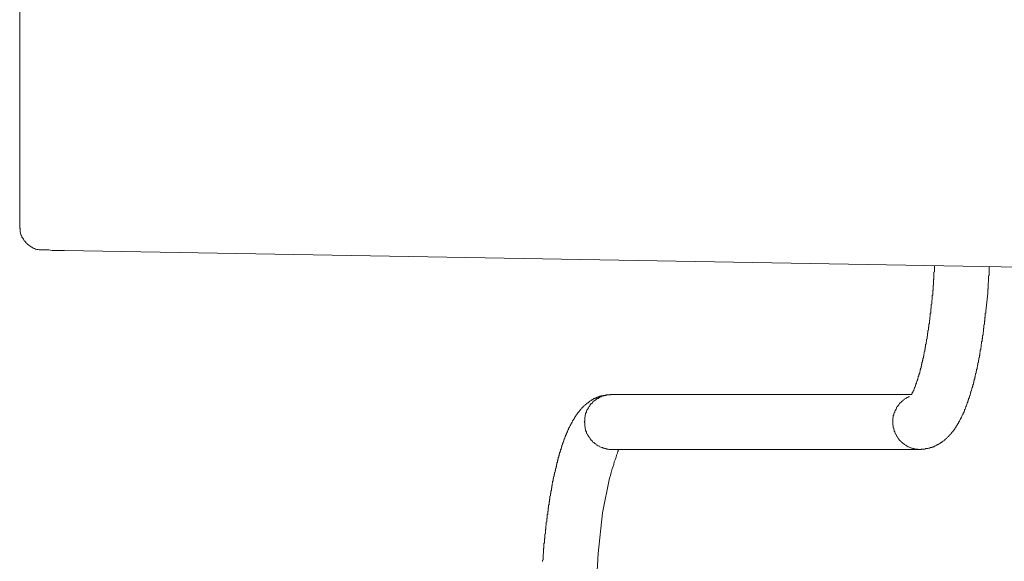
# Model space of a CAD drawing. Units: inches. Extents: x -483 to 1427, y -736 to 180.
# Drawn here: x 693 to 802, y -430 to -370 of the extents above; entities that cross this region are included whole.
import ezdxf

# ---------------------------------------------------------------- set-up
doc = ezdxf.new("R2010")
doc.units = ezdxf.units.IN
doc.header["$MEASUREMENT"] = 0
doc.layers.add('图层 1', color=7, linetype='Continuous')

msp = doc.modelspace()

# ---------------------------------------------------------------- linework, layer by layer
at = {"layer": '图层 1', "color": 7, "lineweight": 9}
for points in [[(692.88, -393.16), (692.88, -330.79)], [(692.88, -393.16), (692.88, -393.26), (692.93, -393.31), (692.93, -393.42), (692.93, -393.53), (692.93, -393.57), (692.93, -393.67), (692.98, -393.78), (692.98, -393.83), (693.02, -393.93), (693.02, -394.03), (693.08, -394.08), (693.13, -394.19), (693.13, -394.25), (693.19, -394.34), (693.23, -394.39), (693.29, -394.49), (693.33, -394.55), (693.38, -394.66), (693.43, -394.71), (693.48, -394.74), (693.54, -394.86), (693.59, -394.91), (693.64, -394.97), (693.69, -395.01), (693.79, -395.06), (693.85, -395.12), (693.9, -395.16), (694, -395.22), (694.05, -395.27), (694.16, -395.33), (694.21, -395.36), (694.31, -395.43), (694.36, -395.47), (694.46, -395.47), (694.51, -395.52), (694.63, -395.58), (694.66, -395.58), (694.78, -395.63), (694.88, -395.63), (694.93, -395.63), (695.02, -395.68), (695.13, -395.68), (695.18, -395.68), (695.29, -395.68), (695.39, -395.68)], [(695.43, -395.68), (695.39, -395.68)], [(695.59, -395.68), (695.43, -395.68)], [(695.8, -395.68), (695.59, -395.68)], [(696.1, -395.68), (695.8, -395.68)], [(696.46, -395.73), (696.1, -395.68)], [(696.93, -395.73), (696.46, -395.73)], [(697.39, -395.73), (696.93, -395.73)], [(697.85, -395.73), (697.39, -395.73)], [(822.95, -397.94), (697.85, -395.73)], [(794.32, -397.47), (794.32, -397.42)], [(794.32, -398.09), (794.26, -398.14)], [(794.26, -398.14), (794.26, -398.2)], [(794.26, -398.2), (794.26, -398.25)], [(794.26, -398.25), (794.26, -398.3)], [(794.26, -398.3), (794.26, -398.35)], [(794.26, -398.35), (794.26, -398.4)], [(794.26, -398.4), (794.26, -398.45)], [(794.26, -398.45), (794.26, -398.5)], [(794.26, -398.5), (794.26, -398.55)], [(794.32, -397.52), (794.32, -397.47)], [(794.32, -397.57), (794.32, -397.52)], [(794.32, -397.64), (794.32, -397.57)], [(794.32, -397.64), (794.32, -397.68)], [(794.32, -397.68), (794.32, -397.73)], [(794.32, -397.73), (794.32, -397.78)], [(794.32, -397.78), (794.32, -397.83)], [(794.32, -397.83), (794.32, -397.89)], [(794.32, -397.89), (794.32, -397.94)], [(794.32, -397.94), (794.32, -397.99)], [(794.32, -397.99), (794.32, -398.04)], [(794.32, -398.04), (794.32, -398.09)], [(800.32, -398.55), (800.37, -398.5)], [(800.37, -397.57), (800.42, -397.52)], [(800.37, -397.64), (800.37, -397.57)], [(800.37, -397.68), (800.37, -397.64)], [(800.37, -397.73), (800.37, -397.68)], [(800.37, -397.78), (800.37, -397.73)], [(800.37, -397.83), (800.37, -397.78)], [(800.37, -397.89), (800.37, -397.83)], [(800.37, -397.94), (800.37, -397.89)], [(800.37, -397.99), (800.37, -397.94)], [(800.37, -398.04), (800.37, -397.99)], [(800.37, -398.09), (800.37, -398.04)], [(800.37, -398.14), (800.37, -398.09)], [(800.37, -398.25), (800.37, -398.14)], [(800.37, -398.3), (800.37, -398.25)], [(800.37, -398.35), (800.37, -398.3)], [(800.37, -398.4), (800.37, -398.35)], [(800.37, -398.45), (800.37, -398.4)], [(800.37, -398.5), (800.37, -398.45)], [(794.22, -399.59), (794.17, -399.59)], [(794.17, -399.59), (794.17, -399.64)], [(794.26, -398.92), (794.22, -398.97)], [(794.22, -398.97), (794.22, -399.01)], [(794.22, -399.01), (794.22, -399.07)], [(794.22, -399.07), (794.22, -399.11)], [(794.22, -399.11), (794.22, -399.17)], [(794.22, -399.17), (794.22, -399.22)], [(794.22, -399.22), (794.22, -399.27)], [(794.22, -399.27), (794.22, -399.32)], [(794.22, -399.32), (794.22, -399.38)], [(794.22, -399.38), (794.22, -399.42)], [(794.22, -399.42), (794.22, -399.48)], [(794.22, -399.48), (794.22, -399.53)], [(794.22, -399.53), (794.22, -399.59)], [(794.26, -398.55), (794.26, -398.6)], [(794.26, -398.6), (794.26, -398.66)], [(794.26, -398.66), (794.26, -398.7)], [(794.26, -398.7), (794.26, -398.76)], [(794.26, -398.76), (794.26, -398.81)], [(794.26, -398.81), (794.26, -398.86)], [(794.26, -398.86), (794.26, -398.92)], [(800.27, -399.32), (800.32, -399.27)], [(800.27, -399.38), (800.27, -399.32)], [(800.27, -399.42), (800.27, -399.38)], [(800.27, -399.48), (800.27, -399.42)], [(800.27, -399.53), (800.27, -399.48)], [(800.27, -399.59), (800.27, -399.53)], [(800.27, -399.64), (800.27, -399.59)], [(800.32, -398.6), (800.32, -398.55)], [(800.32, -398.66), (800.32, -398.6)], [(800.32, -398.7), (800.32, -398.66)], [(800.32, -398.76), (800.32, -398.7)], [(800.32, -398.81), (800.32, -398.76)], [(800.32, -398.86), (800.32, -398.81)], [(800.32, -398.92), (800.32, -398.86)], [(800.32, -398.97), (800.32, -398.92)], [(800.32, -399.01), (800.32, -398.97)], [(800.32, -399.07), (800.32, -399.01)], [(800.32, -399.11), (800.32, -399.07)], [(800.32, -399.17), (800.32, -399.11)], [(800.32, -399.22), (800.32, -399.17)], [(800.32, -399.27), (800.32, -399.22)], [(794.12, -400.71), (794.07, -400.71)], [(794.07, -400.71), (794.07, -400.75)], [(794.17, -400.14), (794.12, -400.19)], [(794.12, -400.19), (794.12, -400.25)], [(794.12, -400.25), (794.12, -400.3)], [(794.12, -400.3), (794.12, -400.34)], [(794.12, -400.34), (794.12, -400.4)], [(794.12, -400.4), (794.12, -400.46)], [(794.12, -400.46), (794.12, -400.51)], [(794.12, -400.51), (794.12, -400.56)], [(794.12, -400.56), (794.12, -400.6)], [(794.12, -400.6), (794.12, -400.66)], [(794.12, -400.66), (794.12, -400.71)], [(794.17, -399.64), (794.17, -399.67)], [(794.17, -399.67), (794.17, -399.73)], [(794.17, -399.73), (794.17, -399.78)], [(794.17, -399.78), (794.17, -399.84)], [(794.17, -399.84), (794.17, -399.89)], [(794.17, -399.89), (794.17, -399.94)], [(794.17, -399.94), (794.17, -399.99)], [(794.17, -399.99), (794.17, -400.04)], [(794.17, -400.04), (794.17, -400.09)], [(794.17, -400.09), (794.17, -400.14)], [(800.23, -400.46), (800.02, -402.46)], [(800.23, -400.04), (800.27, -399.99)], [(800.23, -400.09), (800.23, -400.04)], [(800.23, -400.14), (800.23, -400.09)], [(800.23, -400.19), (800.23, -400.14)], [(800.23, -400.25), (800.23, -400.19)], [(800.23, -400.3), (800.23, -400.25)], [(800.23, -400.34), (800.23, -400.3)], [(800.23, -400.4), (800.23, -400.34)], [(800.23, -400.46), (800.23, -400.4)], [(800.27, -399.67), (800.27, -399.64)], [(800.27, -399.73), (800.27, -399.67)], [(800.27, -399.78), (800.27, -399.73)], [(800.27, -399.84), (800.27, -399.78)], [(800.27, -399.89), (800.27, -399.84)], [(800.27, -399.94), (800.27, -399.89)], [(800.27, -399.99), (800.27, -399.94)], [(794.01, -401.68), (793.95, -401.73)], [(793.95, -401.73), (793.95, -401.78)], [(793.95, -401.78), (793.95, -401.84)], [(794.07, -401.23), (794.01, -401.28)], [(794.01, -401.28), (794.01, -401.33)], [(794.01, -401.33), (794.01, -401.38)], [(794.01, -401.38), (794.01, -401.43)], [(794.01, -401.43), (794.01, -401.48)], [(794.01, -401.48), (794.01, -401.53)], [(794.01, -401.53), (794.01, -401.59)], [(794.01, -401.59), (794.01, -401.63)], [(794.01, -401.63), (794.01, -401.68)], [(794.07, -400.75), (794.07, -400.81)], [(794.07, -400.81), (794.07, -400.86)], [(794.07, -400.86), (794.07, -400.92)], [(794.07, -400.92), (794.07, -400.97)], [(794.07, -400.97), (794.07, -401.01)], [(794.07, -401.01), (794.07, -401.07)], [(794.07, -401.07), (794.07, -401.11)], [(794.07, -401.11), (794.07, -401.17)], [(794.07, -401.17), (794.07, -401.23)], [(793.91, -402.67), (793.85, -402.71)], [(793.85, -402.71), (793.85, -402.77)], [(793.85, -402.77), (793.85, -402.81)], [(793.85, -402.81), (793.85, -402.86)], [(793.85, -402.86), (793.85, -402.92)], [(793.95, -402.19), (793.91, -402.19)], [(793.91, -402.19), (793.91, -402.25)], [(793.91, -402.25), (793.91, -402.3)], [(793.91, -402.3), (793.91, -402.35)], [(793.91, -402.35), (793.91, -402.4)], [(793.91, -402.4), (793.91, -402.46)], [(793.91, -402.46), (793.91, -402.5)], [(793.91, -402.5), (793.91, -402.56)], [(793.91, -402.56), (793.91, -402.61)], [(793.91, -402.61), (793.91, -402.67)], [(793.95, -401.84), (793.95, -401.9)], [(793.95, -401.9), (793.95, -401.94)], [(793.95, -401.94), (793.95, -402)], [(793.95, -402), (793.95, -402.04)], [(793.95, -402.04), (793.95, -402.1)], [(793.95, -402.1), (793.95, -402.15)], [(793.95, -402.15), (793.95, -402.19)], [(799.96, -402.71), (800.02, -402.67)], [(799.96, -402.77), (799.96, -402.71)], [(799.96, -402.81), (799.96, -402.77)], [(799.96, -402.86), (799.96, -402.81)], [(799.96, -402.92), (799.96, -402.86)], [(800.02, -402.5), (800.02, -402.46)], [(800.02, -402.56), (800.02, -402.5)], [(800.02, -402.61), (800.02, -402.56)], [(800.02, -402.67), (800.02, -402.61)], [(793.76, -403.83), (793.7, -403.9)], [(793.7, -403.9), (793.7, -403.94)], [(793.7, -403.94), (793.7, -404)], [(793.8, -403.48), (793.76, -403.48)], [(793.76, -403.48), (793.76, -403.53)], [(793.76, -403.53), (793.76, -403.58)], [(793.76, -403.58), (793.76, -403.65)], [(793.76, -403.65), (793.76, -403.68)], [(793.76, -403.68), (793.76, -403.73)], [(793.76, -403.73), (793.76, -403.78)], [(793.76, -403.78), (793.76, -403.83)], [(793.85, -403.07), (793.8, -403.13)], [(793.8, -403.13), (793.8, -403.17)], [(793.8, -403.17), (793.8, -403.23)], [(793.8, -403.23), (793.8, -403.28)], [(793.8, -403.28), (793.8, -403.33)], [(793.8, -403.33), (793.8, -403.37)], [(793.8, -403.37), (793.8, -403.43)], [(793.8, -403.43), (793.8, -403.48)], [(793.85, -402.92), (793.85, -402.97)], [(793.85, -402.97), (793.85, -403.02)], [(793.85, -403.02), (793.85, -403.07)], [(799.81, -404), (799.86, -403.94)], [(799.86, -403.58), (799.91, -403.53)], [(799.86, -403.65), (799.86, -403.58)], [(799.86, -403.68), (799.86, -403.65)], [(799.86, -403.73), (799.86, -403.68)], [(799.86, -403.78), (799.86, -403.73)], [(799.86, -403.83), (799.86, -403.78)], [(799.86, -403.9), (799.86, -403.83)], [(799.86, -403.94), (799.86, -403.9)], [(799.91, -403.17), (799.96, -403.13)], [(799.91, -403.23), (799.91, -403.17)], [(799.91, -403.28), (799.91, -403.23)], [(799.91, -403.33), (799.91, -403.28)], [(799.91, -403.37), (799.91, -403.33)], [(799.91, -403.43), (799.91, -403.37)], [(799.91, -403.48), (799.91, -403.43)], [(799.91, -403.53), (799.91, -403.48)], [(799.96, -402.97), (799.96, -402.92)], [(799.96, -403.02), (799.96, -402.97)], [(799.96, -403.07), (799.96, -403.02)], [(799.96, -403.13), (799.96, -403.07)], [(793.6, -404.92), (793.55, -404.92)], [(793.55, -404.92), (793.55, -404.97)], [(793.55, -404.97), (793.55, -405.02)], [(793.55, -405.02), (793.55, -405.07)], [(793.55, -405.07), (793.55, -405.12)], [(793.65, -404.56), (793.6, -404.62)], [(793.6, -404.62), (793.6, -404.66)], [(793.6, -404.66), (793.6, -404.7)], [(793.6, -404.7), (793.6, -404.77)], [(793.6, -404.77), (793.6, -404.82)], [(793.6, -404.82), (793.6, -404.86)], [(793.6, -404.86), (793.6, -404.92)], [(793.7, -404.2), (793.65, -404.25)], [(793.65, -404.25), (793.65, -404.3)], [(793.65, -404.3), (793.65, -404.35)], [(793.65, -404.35), (793.65, -404.4)], [(793.65, -404.4), (793.65, -404.45)], [(793.65, -404.45), (793.65, -404.51)], [(793.65, -404.51), (793.65, -404.56)], [(793.7, -404), (793.7, -404.04)], [(793.7, -404.04), (793.7, -404.1)], [(793.7, -404.1), (793.7, -404.15)], [(793.7, -404.15), (793.7, -404.2)], [(799.71, -404.82), (799.77, -404.77)], [(799.71, -404.86), (799.71, -404.82)], [(799.71, -404.92), (799.71, -404.86)], [(799.71, -404.97), (799.71, -404.92)], [(799.71, -405.02), (799.71, -404.97)], [(799.71, -405.07), (799.71, -405.02)], [(799.71, -405.12), (799.71, -405.07)], [(799.77, -404.4), (799.81, -404.35)], [(799.77, -404.45), (799.77, -404.4)], [(799.77, -404.51), (799.77, -404.45)], [(799.77, -404.56), (799.77, -404.51)], [(799.77, -404.62), (799.77, -404.56)], [(799.77, -404.66), (799.77, -404.62)], [(799.77, -404.7), (799.77, -404.66)], [(799.77, -404.77), (799.77, -404.7)], [(799.81, -404.04), (799.81, -404)], [(799.81, -404.1), (799.81, -404.04)], [(799.81, -404.15), (799.81, -404.1)], [(799.81, -404.2), (799.81, -404.15)], [(799.81, -404.25), (799.81, -404.2)], [(799.81, -404.3), (799.81, -404.25)], [(799.81, -404.35), (799.81, -404.3)], [(793.39, -406.1), (793.34, -406.15)], [(793.34, -406.15), (793.34, -406.2)], [(793.45, -405.84), (793.39, -405.89)], [(793.39, -405.89), (793.39, -405.95)], [(793.39, -405.95), (793.39, -405.99)], [(793.39, -405.99), (793.39, -406.05)], [(793.39, -406.05), (793.39, -406.1)], [(793.5, -405.54), (793.45, -405.59)], [(793.45, -405.59), (793.45, -405.63)], [(793.45, -405.63), (793.45, -405.69)], [(793.45, -405.69), (793.45, -405.74)], [(793.45, -405.74), (793.45, -405.79)], [(793.45, -405.79), (793.45, -405.84)], [(793.55, -405.23), (793.5, -405.23)], [(793.5, -405.23), (793.5, -405.27)], [(793.5, -405.27), (793.5, -405.32)], [(793.5, -405.32), (793.5, -405.37)], [(793.5, -405.37), (793.5, -405.43)], [(793.5, -405.43), (793.5, -405.49)], [(793.5, -405.49), (793.5, -405.54)], [(793.55, -405.12), (793.55, -405.17)], [(793.55, -405.17), (793.55, -405.23)], [(799.5, -406.15), (799.55, -406.1)], [(799.5, -406.2), (799.5, -406.15)], [(799.55, -405.89), (799.55, -405.84)], [(799.55, -405.84), (799.61, -405.84)], [(799.55, -405.95), (799.55, -405.89)], [(799.55, -405.99), (799.55, -405.95)], [(799.55, -406.05), (799.55, -405.99)], [(799.55, -406.1), (799.55, -406.05)], [(799.61, -405.54), (799.65, -405.49)], [(799.61, -405.59), (799.61, -405.54)], [(799.61, -405.63), (799.61, -405.59)], [(799.61, -405.69), (799.61, -405.63)], [(799.61, -405.74), (799.61, -405.69)], [(799.61, -405.79), (799.61, -405.74)], [(799.61, -405.84), (799.61, -405.79)], [(799.65, -405.17), (799.71, -405.12)], [(799.65, -405.23), (799.65, -405.17)], [(799.65, -405.27), (799.65, -405.23)], [(799.65, -405.32), (799.65, -405.27)], [(799.65, -405.37), (799.65, -405.32)], [(799.65, -405.43), (799.65, -405.37)], [(799.65, -405.49), (799.65, -405.43)], [(793.19, -407.18), (793.14, -407.23)], [(793.14, -407.23), (793.14, -407.27)], [(793.24, -406.93), (793.19, -406.97)], [(793.19, -406.97), (793.19, -407.02)], [(793.19, -407.02), (793.19, -407.07)], [(793.19, -407.07), (793.19, -407.12)], [(793.19, -407.12), (793.19, -407.18)], [(793.29, -406.67), (793.24, -406.71)], [(793.24, -406.71), (793.24, -406.77)], [(793.24, -406.77), (793.24, -406.82)], [(793.24, -406.82), (793.24, -406.87)], [(793.24, -406.87), (793.24, -406.93)], [(793.34, -406.41), (793.29, -406.45)], [(793.29, -406.45), (793.29, -406.52)], [(793.29, -406.52), (793.29, -406.57)], [(793.29, -406.57), (793.29, -406.61)], [(793.29, -406.61), (793.29, -406.67)], [(793.34, -406.2), (793.34, -406.26)], [(793.34, -406.26), (793.34, -406.31)], [(793.34, -406.31), (793.34, -406.35)], [(793.34, -406.35), (793.34, -406.41)], [(799.35, -407.07), (799.4, -407.02)], [(799.35, -407.12), (799.35, -407.07)], [(799.35, -407.18), (799.35, -407.12)], [(799.35, -407.23), (799.35, -407.18)], [(799.35, -407.27), (799.35, -407.23)], [(799.4, -406.82), (799.4, -406.77)], [(799.4, -406.77), (799.45, -406.77)], [(799.4, -406.87), (799.4, -406.82)], [(799.4, -406.93), (799.4, -406.87)], [(799.4, -406.97), (799.4, -406.93)], [(799.4, -407.02), (799.4, -406.97)], [(799.45, -406.52), (799.5, -406.45)], [(799.45, -406.57), (799.45, -406.52)], [(799.45, -406.61), (799.45, -406.57)], [(799.45, -406.67), (799.45, -406.61)], [(799.45, -406.71), (799.45, -406.67)], [(799.45, -406.77), (799.45, -406.71)], [(799.5, -406.26), (799.5, -406.2)], [(799.5, -406.31), (799.5, -406.26)], [(799.5, -406.35), (799.5, -406.31)], [(799.5, -406.41), (799.5, -406.35)], [(799.5, -406.45), (799.5, -406.41)], [(792.93, -408.34), (792.88, -408.34)], [(792.88, -408.34), (792.88, -408.41)], [(792.99, -408.09), (792.93, -408.16)], [(792.93, -408.16), (792.93, -408.2)], [(792.93, -408.2), (792.93, -408.26)], [(792.93, -408.26), (792.93, -408.31)], [(792.93, -408.31), (792.93, -408.34)], [(793.04, -407.9), (792.99, -407.95)], [(792.99, -407.95), (792.99, -408.01)], [(792.99, -408.01), (792.99, -408.04)], [(792.99, -408.04), (792.99, -408.09)], [(793.09, -407.69), (793.04, -407.69)], [(793.04, -407.69), (793.04, -407.74)], [(793.04, -407.74), (793.04, -407.79)], [(793.04, -407.79), (793.04, -407.85)], [(793.04, -407.85), (793.04, -407.9)], [(793.14, -407.44), (793.09, -407.44)], [(793.09, -407.44), (793.09, -407.48)], [(793.09, -407.48), (793.09, -407.54)], [(793.09, -407.54), (793.09, -407.6)], [(793.09, -407.6), (793.09, -407.64)], [(793.09, -407.64), (793.09, -407.69)], [(793.14, -407.27), (793.14, -407.33)], [(793.14, -407.33), (793.14, -407.39)], [(793.14, -407.39), (793.14, -407.44)], [(799.14, -408.2), (799.2, -408.16)], [(799.14, -408.26), (799.14, -408.2)], [(799.14, -408.31), (799.14, -408.26)], [(799.14, -408.34), (799.14, -408.31)], [(799.14, -408.41), (799.14, -408.34)], [(799.2, -407.95), (799.2, -407.9)], [(799.2, -407.9), (799.24, -407.9)], [(799.2, -408.01), (799.2, -407.95)], [(799.2, -408.04), (799.2, -408.01)], [(799.2, -408.09), (799.2, -408.04)], [(799.2, -408.16), (799.2, -408.09)], [(799.24, -407.64), (799.3, -407.6)], [(799.24, -407.69), (799.24, -407.64)], [(799.24, -407.74), (799.24, -407.69)], [(799.24, -407.79), (799.24, -407.74)], [(799.24, -407.85), (799.24, -407.79)], [(799.24, -407.9), (799.24, -407.85)], [(799.3, -407.39), (799.35, -407.33)], [(799.3, -407.44), (799.3, -407.39)], [(799.3, -407.48), (799.3, -407.44)], [(799.3, -407.54), (799.3, -407.48)], [(799.3, -407.6), (799.3, -407.54)], [(799.35, -407.33), (799.35, -407.27)], [(792.68, -409.33), (792.63, -409.33)], [(792.63, -409.33), (792.63, -409.38)], [(792.63, -409.38), (792.63, -409.43)], [(792.63, -409.43), (792.63, -409.49)], [(792.73, -409.13), (792.68, -409.18)], [(792.68, -409.18), (792.68, -409.23)], [(792.68, -409.23), (792.68, -409.28)], [(792.68, -409.28), (792.68, -409.33)], [(792.77, -408.93), (792.73, -408.97)], [(792.73, -408.97), (792.73, -409.02)], [(792.73, -409.02), (792.73, -409.07)], [(792.73, -409.07), (792.73, -409.13)], [(792.83, -408.77), (792.77, -408.77)], [(792.77, -408.77), (792.77, -408.81)], [(792.77, -408.81), (792.77, -408.87)], [(792.77, -408.87), (792.77, -408.93)], [(792.88, -408.56), (792.83, -408.56)], [(792.83, -408.56), (792.83, -408.62)], [(792.83, -408.62), (792.83, -408.66)], [(792.83, -408.66), (792.83, -408.72)], [(792.83, -408.72), (792.83, -408.77)], [(792.88, -408.41), (792.88, -408.46)], [(792.88, -408.46), (792.88, -408.51)], [(792.88, -408.51), (792.88, -408.56)], [(798.88, -409.38), (798.93, -409.33)], [(798.88, -409.43), (798.88, -409.38)], [(798.88, -409.49), (798.88, -409.43)], [(798.93, -409.18), (798.93, -409.13)], [(798.93, -409.13), (798.98, -409.13)], [(798.93, -409.23), (798.93, -409.18)], [(798.93, -409.28), (798.93, -409.23)], [(798.93, -409.33), (798.93, -409.28)], [(798.98, -408.93), (799.04, -408.87)], [(798.98, -408.97), (798.98, -408.93)], [(798.98, -409.02), (798.98, -408.97)], [(798.98, -409.07), (798.98, -409.02)], [(798.98, -409.13), (798.98, -409.07)], [(799.04, -408.66), (799.09, -408.62)], [(799.04, -408.72), (799.04, -408.66)], [(799.04, -408.77), (799.04, -408.72)], [(799.04, -408.81), (799.04, -408.77)], [(799.04, -408.87), (799.04, -408.81)], [(799.09, -408.46), (799.09, -408.41)], [(799.09, -408.41), (799.14, -408.41)], [(799.09, -408.51), (799.09, -408.46)], [(799.09, -408.56), (799.09, -408.51)], [(799.09, -408.62), (799.09, -408.56)], [(792.32, -410.46), (792.26, -410.51)], [(792.26, -410.51), (792.26, -410.57)], [(792.37, -410.31), (792.32, -410.36)], [(792.32, -410.36), (792.32, -410.41)], [(792.32, -410.41), (792.32, -410.46)], [(792.43, -410.16), (792.37, -410.21)], [(792.37, -410.21), (792.37, -410.26)], [(792.37, -410.26), (792.37, -410.31)], [(792.47, -410), (792.43, -410.05)], [(792.43, -410.05), (792.43, -410.11)], [(792.43, -410.11), (792.43, -410.16)], [(792.52, -409.84), (792.47, -409.89)], [(792.47, -409.89), (792.47, -409.95)], [(792.47, -409.95), (792.47, -410)], [(792.58, -409.69), (792.52, -409.69)], [(792.52, -409.69), (792.52, -409.75)], [(792.52, -409.75), (792.52, -409.8)], [(792.52, -409.8), (792.52, -409.84)], [(792.63, -409.49), (792.58, -409.54)], [(792.58, -409.54), (792.58, -409.6)], [(792.58, -409.6), (792.58, -409.64)], [(792.58, -409.64), (792.58, -409.69)], [(798.63, -410.46), (798.63, -410.41)], [(798.63, -410.41), (798.68, -410.41)], [(798.63, -410.51), (798.63, -410.46)], [(798.63, -410.57), (798.63, -410.51)], [(798.68, -410.26), (798.68, -410.21)], [(798.68, -410.21), (798.73, -410.21)], [(798.68, -410.31), (798.68, -410.26)], [(798.68, -410.36), (798.68, -410.31)], [(798.68, -410.41), (798.68, -410.36)], [(798.73, -410.05), (798.73, -410)], [(798.73, -410), (798.78, -410)], [(798.73, -410.11), (798.73, -410.05)], [(798.73, -410.16), (798.73, -410.11)], [(798.73, -410.21), (798.73, -410.16)], [(798.78, -409.8), (798.84, -409.75)], [(798.78, -409.84), (798.78, -409.8)], [(798.78, -409.89), (798.78, -409.84)], [(798.78, -409.95), (798.78, -409.89)], [(798.78, -410), (798.78, -409.95)], [(798.84, -409.6), (798.88, -409.54)], [(798.84, -409.64), (798.84, -409.6)], [(798.84, -409.69), (798.84, -409.64)], [(798.84, -409.75), (798.84, -409.69)], [(798.88, -409.54), (798.88, -409.49)], [(791.85, -411.6), (791.8, -411.6)], [(791.8, -411.6), (791.8, -411.64)], [(791.91, -411.5), (791.85, -411.5)], [(791.85, -411.5), (791.85, -411.53)], [(791.85, -411.53), (791.85, -411.6)], [(791.96, -411.38), (791.91, -411.38)], [(791.91, -411.38), (791.91, -411.44)], [(791.91, -411.44), (791.91, -411.5)], [(792.02, -411.29), (791.96, -411.29)], [(791.96, -411.29), (791.96, -411.33)], [(791.96, -411.33), (791.96, -411.38)], [(792.06, -411.13), (792.02, -411.18)], [(792.02, -411.18), (792.02, -411.24)], [(792.02, -411.24), (792.02, -411.29)], [(792.12, -411.03), (792.06, -411.03)], [(792.06, -411.03), (792.06, -411.09)], [(792.06, -411.09), (792.06, -411.13)], [(792.17, -410.88), (792.12, -410.93)], [(792.12, -410.93), (792.12, -410.98)], [(792.12, -410.98), (792.12, -411.03)], [(792.22, -410.77), (792.17, -410.77)], [(792.17, -410.77), (792.17, -410.83)], [(792.17, -410.83), (792.17, -410.88)], [(792.26, -410.62), (792.22, -410.62)], [(792.22, -410.62), (792.22, -410.67)], [(792.22, -410.67), (792.22, -410.71)], [(792.22, -410.71), (792.22, -410.77)], [(792.26, -410.57), (792.26, -410.62)], [(798.31, -411.53), (798.31, -411.5)], [(798.31, -411.5), (798.36, -411.5)], [(798.31, -411.6), (798.31, -411.53)], [(798.31, -411.64), (798.31, -411.6)], [(798.36, -411.33), (798.43, -411.29)], [(798.36, -411.38), (798.36, -411.33)], [(798.36, -411.44), (798.36, -411.38)], [(798.36, -411.5), (798.36, -411.44)], [(798.43, -411.18), (798.47, -411.13)], [(798.43, -411.24), (798.43, -411.18)], [(798.43, -411.29), (798.43, -411.24)], [(798.47, -410.98), (798.53, -410.93)], [(798.47, -411.03), (798.47, -410.98)], [(798.47, -411.09), (798.47, -411.03)], [(798.47, -411.13), (798.47, -411.09)], [(798.53, -410.83), (798.58, -410.77)], [(798.53, -410.88), (798.53, -410.83)], [(798.53, -410.93), (798.53, -410.88)], [(798.58, -410.62), (798.63, -410.57)], [(798.58, -410.67), (798.58, -410.62)], [(798.58, -410.71), (798.58, -410.67)], [(798.58, -410.77), (798.58, -410.71)], [(758.55, -411.7), (758.46, -411.7), (758.35, -411.7), (758.25, -411.75), (758.15, -411.75), (758.04, -411.75), (757.99, -411.75), (757.89, -411.8), (757.78, -411.8), (757.68, -411.85), (757.58, -411.85), (757.52, -411.9), (757.43, -411.9), (757.32, -411.96), (757.26, -412), (757.17, -412.05), (757.06, -412.11), (757.02, -412.15), (756.91, -412.15), (756.81, -412.26), (756.75, -412.3), (756.64, -412.36), (756.6, -412.42), (756.55, -412.46), (756.44, -412.51), (756.4, -412.62), (756.35, -412.67), (756.24, -412.72), (756.19, -412.82), (756.15, -412.87), (756.09, -412.97), (756.03, -413.03), (755.98, -413.13), (755.94, -413.19), (755.88, -413.29), (755.84, -413.38), (755.78, -413.44), (755.73, -413.54), (755.73, -413.65), (755.69, -413.69), (755.62, -413.8), (755.62, -413.9), (755.57, -414), (755.57, -414.11), (755.57, -414.15), (755.53, -414.27), (755.53, -414.36), (755.53, -414.47), (755.53, -414.57), (755.53, -414.67), (755.48, -414.78), (755.53, -414.82), (755.53, -414.93), (755.53, -415.03), (755.53, -415.14), (755.53, -415.23), (755.57, -415.34), (755.57, -415.39), (755.57, -415.49), (755.62, -415.61), (755.62, -415.7), (755.69, -415.8), (755.73, -415.85), (755.73, -415.96), (755.78, -416.06), (755.84, -416.11), (755.88, -416.21), (755.94, -416.31), (755.98, -416.36), (756.03, -416.47), (756.09, -416.52), (756.15, -416.63), (756.19, -416.67), (756.24, -416.77), (756.35, -416.83), (756.4, -416.88), (756.44, -416.98), (756.55, -417.03), (756.6, -417.08), (756.64, -417.13), (756.75, -417.18), (756.81, -417.29), (756.91, -417.34), (757.02, -417.39), (757.06, -417.39), (757.17, -417.45), (757.22, -417.5), (757.32, -417.55), (757.43, -417.6), (757.52, -417.6), (757.58, -417.65), (757.68, -417.65), (757.78, -417.7), (757.89, -417.7), (757.99, -417.75), (758.04, -417.75), (758.15, -417.75), (758.25, -417.81), (758.35, -417.81), (758.46, -417.81), (758.55, -417.81)], [(755.78, -412.72), (755.73, -412.72)], [(755.73, -412.72), (755.73, -412.77)], [(755.84, -412.67), (755.78, -412.67)], [(755.78, -412.67), (755.78, -412.72)], [(755.88, -412.62), (755.84, -412.67)], [(755.94, -412.62), (755.88, -412.62)], [(755.98, -412.57), (755.94, -412.57)], [(755.94, -412.57), (755.94, -412.62)], [(756.03, -412.51), (755.98, -412.57)], [(756.09, -412.46), (756.03, -412.51)], [(756.15, -412.46), (756.09, -412.46)], [(756.19, -412.42), (756.15, -412.42)], [(756.15, -412.42), (756.15, -412.46)], [(756.24, -412.36), (756.19, -412.42)], [(756.29, -412.36), (756.24, -412.36)], [(756.35, -412.3), (756.29, -412.3)], [(756.29, -412.3), (756.29, -412.36)], [(756.4, -412.3), (756.35, -412.3)], [(756.44, -412.26), (756.4, -412.26)], [(756.4, -412.26), (756.4, -412.3)], [(756.51, -412.2), (756.44, -412.26)], [(756.55, -412.2), (756.51, -412.2)], [(756.6, -412.15), (756.55, -412.2)], [(756.64, -412.15), (756.6, -412.15)], [(756.71, -412.11), (756.64, -412.15)], [(756.75, -412.11), (756.71, -412.11)], [(756.81, -412.05), (756.75, -412.11)], [(756.86, -412.05), (756.81, -412.05)], [(756.91, -412), (756.86, -412.05)], [(756.96, -412), (756.91, -412)], [(757.02, -412), (756.96, -412)], [(757.06, -411.96), (757.02, -412)], [(757.12, -411.96), (757.06, -411.96)], [(757.17, -411.96), (757.12, -411.96)], [(757.22, -411.9), (757.17, -411.9)], [(757.17, -411.9), (757.17, -411.96)], [(757.26, -411.9), (757.22, -411.9)], [(757.32, -411.9), (757.26, -411.9)], [(757.37, -411.85), (757.32, -411.9)], [(757.43, -411.85), (757.37, -411.85)], [(757.48, -411.85), (757.43, -411.85)], [(757.52, -411.85), (757.48, -411.85)], [(757.58, -411.8), (757.52, -411.85)], [(757.62, -411.8), (757.58, -411.8)], [(757.68, -411.8), (757.62, -411.8)], [(757.73, -411.8), (757.68, -411.8)], [(757.78, -411.8), (757.73, -411.8)], [(757.83, -411.8), (757.78, -411.8)], [(757.89, -411.8), (757.83, -411.8)], [(757.94, -411.75), (757.89, -411.75)], [(757.89, -411.75), (757.89, -411.8)], [(757.99, -411.75), (757.94, -411.75)], [(758.04, -411.75), (757.99, -411.75)], [(758.09, -411.75), (758.04, -411.75)], [(758.15, -411.75), (758.09, -411.75)], [(758.2, -411.75), (758.15, -411.75)], [(758.25, -411.75), (758.2, -411.75)], [(758.29, -411.75), (758.25, -411.75)], [(758.35, -411.75), (758.29, -411.75)], [(758.4, -411.7), (758.35, -411.75)], [(758.46, -411.7), (758.4, -411.7)], [(758.5, -411.7), (758.46, -411.7)], [(791.76, -411.7), (758.5, -411.7)], [(791.55, -411.96), (791.45, -411.96), (791.39, -412), (791.29, -412.05), (791.18, -412.11), (791.15, -412.15), (791.03, -412.2), (790.98, -412.26), (790.88, -412.3), (790.83, -412.36), (790.72, -412.46), (790.67, -412.51), (790.62, -412.57), (790.51, -412.62), (790.46, -412.72), (790.42, -412.77), (790.37, -412.87), (790.31, -412.93), (790.21, -413.03), (790.16, -413.07), (790.12, -413.19), (790.12, -413.24), (790.06, -413.33), (790.01, -413.44), (789.96, -413.48), (789.91, -413.6), (789.91, -413.69), (789.86, -413.75), (789.81, -413.86), (789.81, -413.95), (789.75, -414.05), (789.75, -414.15), (789.75, -414.21), (789.7, -414.32), (789.7, -414.42), (789.7, -414.52), (789.7, -414.63), (789.7, -414.73), (789.7, -414.82), (789.7, -414.88), (789.7, -414.99), (789.7, -415.08), (789.75, -415.19), (789.75, -415.29), (789.75, -415.39), (789.81, -415.44), (789.81, -415.54), (789.86, -415.65), (789.86, -415.76), (789.91, -415.85), (789.91, -415.9), (789.96, -416.01), (790.01, -416.11), (790.06, -416.16), (790.12, -416.27), (790.16, -416.36), (790.21, -416.41), (790.27, -416.52), (790.31, -416.57), (790.37, -416.67), (790.42, -416.72), (790.46, -416.77), (790.57, -416.88), (790.62, -416.93), (790.67, -416.98), (790.78, -417.08), (790.83, -417.13), (790.93, -417.18), (790.98, -417.24), (791.08, -417.29), (791.15, -417.34), (791.23, -417.39), (791.29, -417.45), (791.39, -417.5), (791.5, -417.55), (791.55, -417.55), (791.64, -417.6), (791.76, -417.65), (791.85, -417.65), (791.91, -417.7), (792.02, -417.7), (792.12, -417.75), (792.22, -417.75), (792.32, -417.75), (792.43, -417.75), (792.47, -417.81), (792.58, -417.81), (792.68, -417.81)], [(791.8, -411.7), (791.76, -411.7)], [(791.8, -411.64), (791.8, -411.7)], [(797.9, -412.77), (797.96, -412.72)], [(797.96, -412.62), (798.01, -412.57)], [(797.96, -412.67), (797.96, -412.62)], [(797.96, -412.72), (797.96, -412.67)], [(798.01, -412.46), (798.06, -412.42)], [(798.01, -412.51), (798.01, -412.46)], [(798.01, -412.57), (798.01, -412.51)], [(798.06, -412.36), (798.06, -412.3)], [(798.06, -412.3), (798.11, -412.3)], [(798.06, -412.42), (798.06, -412.36)], [(798.11, -412.2), (798.11, -412.15)], [(798.11, -412.15), (798.17, -412.15)], [(798.11, -412.26), (798.11, -412.2)], [(798.11, -412.3), (798.11, -412.26)], [(798.17, -412.05), (798.17, -412)], [(798.17, -412), (798.22, -412)], [(798.17, -412.11), (798.17, -412.05)], [(798.17, -412.15), (798.17, -412.11)], [(798.22, -411.85), (798.26, -411.8)], [(798.22, -411.9), (798.22, -411.85)], [(798.22, -411.96), (798.22, -411.9)], [(798.22, -412), (798.22, -411.96)], [(798.26, -411.7), (798.31, -411.64)], [(798.26, -411.75), (798.26, -411.7)], [(798.26, -411.8), (798.26, -411.75)], [(754.75, -413.8), (754.7, -413.86)], [(754.82, -413.75), (754.75, -413.75)], [(754.75, -413.75), (754.75, -413.8)], [(754.86, -413.65), (754.82, -413.69)], [(754.82, -413.69), (754.82, -413.75)], [(754.92, -413.6), (754.86, -413.65)], [(754.96, -413.54), (754.92, -413.54)], [(754.92, -413.54), (754.92, -413.6)], [(755, -413.48), (754.96, -413.48)], [(754.96, -413.48), (754.96, -413.54)], [(755.07, -413.44), (755, -413.44)], [(755, -413.44), (755, -413.48)], [(755.12, -413.33), (755.07, -413.38)], [(755.07, -413.38), (755.07, -413.44)], [(755.17, -413.29), (755.12, -413.33)], [(755.22, -413.24), (755.17, -413.29)], [(755.27, -413.19), (755.22, -413.24)], [(755.32, -413.13), (755.27, -413.13)], [(755.27, -413.13), (755.27, -413.19)], [(755.37, -413.07), (755.32, -413.13)], [(755.42, -413.03), (755.37, -413.07)], [(755.48, -412.97), (755.42, -412.97)], [(755.42, -412.97), (755.42, -413.03)], [(755.53, -412.93), (755.48, -412.97)], [(755.57, -412.87), (755.53, -412.93)], [(755.62, -412.82), (755.57, -412.87)], [(755.69, -412.77), (755.62, -412.82)], [(755.73, -412.77), (755.69, -412.77)], [(797.49, -413.8), (797.49, -413.75)], [(797.49, -413.75), (797.56, -413.75)], [(797.49, -413.86), (797.49, -413.8)], [(797.56, -413.69), (797.56, -413.65)], [(797.56, -413.65), (797.6, -413.65)], [(797.56, -413.75), (797.56, -413.69)], [(797.6, -413.6), (797.6, -413.54)], [(797.6, -413.54), (797.65, -413.54)], [(797.6, -413.65), (797.6, -413.6)], [(797.65, -413.44), (797.65, -413.38)], [(797.65, -413.38), (797.71, -413.38)], [(797.65, -413.48), (797.65, -413.44)], [(797.65, -413.54), (797.65, -413.48)], [(797.71, -413.29), (797.76, -413.24)], [(797.71, -413.33), (797.71, -413.29)], [(797.71, -413.38), (797.71, -413.33)], [(797.76, -413.19), (797.81, -413.13)], [(797.76, -413.24), (797.76, -413.19)], [(797.81, -413.03), (797.86, -412.97)], [(797.81, -413.07), (797.81, -413.03)], [(797.81, -413.13), (797.81, -413.07)], [(797.86, -412.93), (797.9, -412.87)], [(797.86, -412.97), (797.86, -412.93)], [(797.9, -412.82), (797.9, -412.77)], [(797.9, -412.87), (797.9, -412.82)], [(754.09, -414.88), (754.03, -414.88)], [(754.03, -414.88), (754.03, -414.93)], [(754.14, -414.78), (754.09, -414.82)], [(754.09, -414.82), (754.09, -414.88)], [(754.19, -414.67), (754.14, -414.73)], [(754.14, -414.73), (754.14, -414.78)], [(754.25, -414.57), (754.19, -414.63)], [(754.19, -414.63), (754.19, -414.67)], [(754.29, -414.52), (754.25, -414.52)], [(754.25, -414.52), (754.25, -414.57)], [(754.35, -414.42), (754.29, -414.47)], [(754.29, -414.47), (754.29, -414.52)], [(754.4, -414.36), (754.35, -414.36)], [(754.35, -414.36), (754.35, -414.42)], [(754.45, -414.27), (754.4, -414.27)], [(754.4, -414.27), (754.4, -414.32)], [(754.4, -414.32), (754.4, -414.36)], [(754.5, -414.15), (754.45, -414.21)], [(754.45, -414.21), (754.45, -414.27)], [(754.55, -414.11), (754.5, -414.11)], [(754.5, -414.11), (754.5, -414.15)], [(754.6, -414), (754.55, -414.05)], [(754.55, -414.05), (754.55, -414.11)], [(754.65, -413.95), (754.6, -413.95)], [(754.6, -413.95), (754.6, -414)], [(754.7, -413.9), (754.65, -413.9)], [(754.65, -413.9), (754.65, -413.95)], [(754.7, -413.86), (754.7, -413.9)], [(796.94, -414.93), (796.94, -414.88)], [(796.94, -414.88), (796.99, -414.88)], [(796.99, -414.82), (797.03, -414.78)], [(796.99, -414.88), (796.99, -414.82)], [(797.03, -414.73), (797.09, -414.67)], [(797.03, -414.78), (797.03, -414.73)], [(797.09, -414.63), (797.15, -414.57)], [(797.09, -414.67), (797.09, -414.63)], [(797.15, -414.52), (797.2, -414.47)], [(797.15, -414.57), (797.15, -414.52)], [(797.2, -414.42), (797.24, -414.36)], [(797.2, -414.47), (797.2, -414.42)], [(797.24, -414.32), (797.3, -414.27)], [(797.24, -414.36), (797.24, -414.32)], [(797.3, -414.21), (797.35, -414.15)], [(797.3, -414.27), (797.3, -414.21)], [(797.35, -414.11), (797.4, -414.05)], [(797.35, -414.15), (797.35, -414.11)], [(797.4, -414), (797.45, -413.95)], [(797.4, -414.05), (797.4, -414)], [(797.45, -413.9), (797.49, -413.86)], [(797.45, -413.95), (797.45, -413.9)], [(753.57, -415.96), (753.53, -415.96)], [(753.53, -415.96), (753.53, -416.01)], [(753.62, -415.8), (753.57, -415.85)], [(753.57, -415.85), (753.57, -415.9)], [(753.57, -415.9), (753.57, -415.96)], [(753.67, -415.7), (753.62, -415.76)], [(753.62, -415.76), (753.62, -415.8)], [(753.73, -415.61), (753.67, -415.61)], [(753.67, -415.61), (753.67, -415.65)], [(753.67, -415.65), (753.67, -415.7)], [(753.78, -415.49), (753.73, -415.49)], [(753.73, -415.49), (753.73, -415.54)], [(753.73, -415.54), (753.73, -415.61)], [(753.83, -415.34), (753.78, -415.39)], [(753.78, -415.39), (753.78, -415.44)], [(753.78, -415.44), (753.78, -415.49)], [(753.89, -415.23), (753.83, -415.29)], [(753.83, -415.29), (753.83, -415.34)], [(753.94, -415.19), (753.89, -415.19)], [(753.89, -415.19), (753.89, -415.23)], [(753.98, -415.08), (753.94, -415.08)], [(753.94, -415.08), (753.94, -415.14)], [(753.94, -415.14), (753.94, -415.19)], [(754.03, -414.99), (753.98, -414.99)], [(753.98, -414.99), (753.98, -415.03)], [(753.98, -415.03), (753.98, -415.08)], [(754.03, -414.93), (754.03, -414.99)], [(796.22, -415.96), (796.27, -415.9)], [(796.22, -416.01), (796.22, -415.96)], [(796.27, -415.9), (796.27, -415.85)], [(796.27, -415.85), (796.32, -415.85)], [(796.32, -415.85), (796.32, -415.8)], [(796.32, -415.8), (796.37, -415.8)], [(796.37, -415.8), (796.37, -415.76)], [(796.37, -415.76), (796.42, -415.76)], [(796.42, -415.7), (796.47, -415.65)], [(796.42, -415.76), (796.42, -415.7)], [(796.47, -415.65), (796.47, -415.61)], [(796.47, -415.61), (796.54, -415.61)], [(796.54, -415.61), (796.54, -415.54)], [(796.54, -415.54), (796.57, -415.54)], [(796.57, -415.49), (796.57, -415.44)], [(796.57, -415.44), (796.62, -415.44)], [(796.57, -415.54), (796.57, -415.49)], [(796.62, -415.44), (796.62, -415.39)], [(796.62, -415.39), (796.68, -415.39)], [(796.68, -415.34), (796.74, -415.29)], [(796.68, -415.39), (796.68, -415.34)], [(796.74, -415.23), (796.78, -415.19)], [(796.74, -415.29), (796.74, -415.23)], [(796.78, -415.19), (796.83, -415.14)], [(796.83, -415.08), (796.88, -415.03)], [(796.83, -415.14), (796.83, -415.08)], [(796.88, -414.99), (796.94, -414.93)], [(796.88, -415.03), (796.88, -414.99)], [(753.17, -416.98), (753.11, -417.03)], [(753.11, -417.03), (753.11, -417.08)], [(753.11, -417.08), (753.11, -417.13)], [(753.22, -416.88), (753.17, -416.88)], [(753.17, -416.88), (753.17, -416.93)], [(753.17, -416.93), (753.17, -416.98)], [(753.27, -416.72), (753.22, -416.72)], [(753.22, -416.72), (753.22, -416.77)], [(753.22, -416.77), (753.22, -416.83)], [(753.22, -416.83), (753.22, -416.88)], [(753.32, -416.57), (753.27, -416.63)], [(753.27, -416.63), (753.27, -416.67)], [(753.27, -416.67), (753.27, -416.72)], [(753.37, -416.41), (753.32, -416.47)], [(753.32, -416.47), (753.32, -416.52)], [(753.32, -416.52), (753.32, -416.57)], [(753.42, -416.31), (753.37, -416.36)], [(753.37, -416.36), (753.37, -416.41)], [(753.48, -416.21), (753.42, -416.21)], [(753.42, -416.21), (753.42, -416.27)], [(753.42, -416.27), (753.42, -416.31)], [(753.53, -416.06), (753.48, -416.11)], [(753.48, -416.11), (753.48, -416.16)], [(753.48, -416.16), (753.48, -416.21)], [(753.53, -416.01), (753.53, -416.06)], [(794.93, -417.13), (794.98, -417.08)], [(794.98, -417.08), (795.04, -417.08)], [(795.04, -417.08), (795.04, -417.03)], [(795.04, -417.03), (795.09, -417.03)], [(795.09, -417.03), (795.14, -416.98)], [(795.14, -416.98), (795.19, -416.98)], [(795.19, -416.98), (795.19, -416.93)], [(795.19, -416.93), (795.25, -416.93)], [(795.25, -416.93), (795.25, -416.88)], [(795.25, -416.88), (795.29, -416.88)], [(795.29, -416.88), (795.34, -416.83)], [(795.34, -416.83), (795.39, -416.83)], [(795.39, -416.83), (795.39, -416.77)], [(795.39, -416.77), (795.45, -416.77)], [(795.45, -416.77), (795.45, -416.72)], [(795.45, -416.72), (795.5, -416.72)], [(795.5, -416.72), (795.5, -416.67)], [(795.5, -416.67), (795.55, -416.67)], [(795.55, -416.67), (795.6, -416.63)], [(795.6, -416.63), (795.6, -416.57)], [(795.6, -416.57), (795.66, -416.57)], [(795.66, -416.57), (795.7, -416.52)], [(795.7, -416.52), (795.76, -416.47)], [(795.76, -416.47), (795.81, -416.41)], [(795.81, -416.41), (795.86, -416.36)], [(795.86, -416.36), (795.9, -416.31)], [(795.9, -416.31), (795.96, -416.27)], [(795.96, -416.27), (795.96, -416.21)], [(795.96, -416.21), (796.01, -416.21)], [(796.01, -416.21), (796.07, -416.16)], [(796.07, -416.16), (796.07, -416.11)], [(796.07, -416.11), (796.12, -416.11)], [(796.12, -416.11), (796.12, -416.06)], [(796.12, -416.06), (796.17, -416.06)], [(796.17, -416.06), (796.17, -416.01)], [(796.17, -416.01), (796.22, -416.01)], [(752.81, -418.11), (752.75, -418.16)], [(752.75, -418.16), (752.75, -418.22)], [(752.86, -417.96), (752.81, -418)], [(752.81, -418), (752.81, -418.06)], [(752.81, -418.06), (752.81, -418.11)], [(752.92, -417.81), (752.86, -417.81)], [(752.86, -417.81), (752.86, -417.86)], [(752.86, -417.86), (752.86, -417.91)], [(752.86, -417.91), (752.86, -417.96)], [(752.95, -417.65), (752.92, -417.65)], [(752.92, -417.65), (752.92, -417.7)], [(752.92, -417.7), (752.92, -417.75)], [(752.92, -417.75), (752.92, -417.81)], [(753, -417.5), (752.95, -417.5)], [(752.95, -417.5), (752.95, -417.55)], [(752.95, -417.55), (752.95, -417.6)], [(752.95, -417.6), (752.95, -417.65)], [(753.07, -417.29), (753, -417.34)], [(753, -417.34), (753, -417.39)], [(753, -417.39), (753, -417.45)], [(753, -417.45), (753, -417.5)], [(753.11, -417.13), (753.07, -417.18)], [(753.07, -417.18), (753.07, -417.24)], [(753.07, -417.24), (753.07, -417.29)], [(758.55, -417.81), (792.68, -417.81)], [(759.17, -418.22), (759.22, -418)], [(759.22, -418), (759.32, -417.81)], [(792.68, -417.81), (792.73, -417.81)], [(792.73, -417.81), (792.77, -417.81)], [(792.77, -417.81), (792.83, -417.81)], [(792.83, -417.81), (792.88, -417.75)], [(792.88, -417.75), (792.93, -417.75)], [(792.93, -417.75), (792.99, -417.75)], [(792.99, -417.75), (793.04, -417.75)], [(793.04, -417.75), (793.09, -417.75)], [(793.09, -417.75), (793.14, -417.75)], [(793.14, -417.75), (793.19, -417.75)], [(793.19, -417.75), (793.24, -417.75)], [(793.24, -417.75), (793.29, -417.75)], [(793.29, -417.75), (793.34, -417.7)], [(793.34, -417.7), (793.39, -417.7)], [(793.39, -417.7), (793.45, -417.7)], [(793.45, -417.7), (793.5, -417.7)], [(793.5, -417.7), (793.55, -417.7)], [(793.55, -417.7), (793.6, -417.7)], [(793.6, -417.7), (793.65, -417.65)], [(793.65, -417.65), (793.7, -417.65)], [(793.7, -417.65), (793.76, -417.65)], [(793.76, -417.65), (793.8, -417.65)], [(793.8, -417.65), (793.85, -417.6)], [(793.85, -417.6), (793.91, -417.6)], [(793.91, -417.6), (793.95, -417.6)], [(793.95, -417.6), (794.01, -417.6)], [(794.01, -417.6), (794.01, -417.55)], [(794.01, -417.55), (794.07, -417.55)], [(794.07, -417.55), (794.12, -417.55)], [(794.12, -417.55), (794.17, -417.55)], [(794.17, -417.55), (794.17, -417.5)], [(794.17, -417.5), (794.22, -417.5)], [(794.22, -417.5), (794.26, -417.5)], [(794.26, -417.5), (794.32, -417.45)], [(794.32, -417.45), (794.37, -417.45)], [(794.37, -417.45), (794.42, -417.39)], [(794.42, -417.39), (794.47, -417.39)], [(794.47, -417.39), (794.52, -417.34)], [(794.52, -417.34), (794.57, -417.34)], [(794.57, -417.34), (794.62, -417.29)], [(794.62, -417.29), (794.67, -417.29)], [(794.67, -417.29), (794.67, -417.24)], [(794.67, -417.24), (794.72, -417.24)], [(794.72, -417.24), (794.78, -417.24)], [(794.78, -417.24), (794.82, -417.18)], [(794.82, -417.18), (794.89, -417.18)], [(794.89, -417.18), (794.89, -417.13)], [(794.89, -417.13), (794.93, -417.13)], [(752.5, -419.25), (752.45, -419.25)], [(752.45, -419.25), (752.45, -419.3)], [(752.55, -419.03), (752.5, -419.08)], [(752.5, -419.08), (752.5, -419.14)], [(752.5, -419.14), (752.5, -419.19)], [(752.5, -419.19), (752.5, -419.25)], [(752.6, -418.88), (752.55, -418.88)], [(752.55, -418.88), (752.55, -418.94)], [(752.55, -418.94), (752.55, -418.99)], [(752.55, -418.99), (752.55, -419.03)], [(752.65, -418.67), (752.6, -418.67)], [(752.6, -418.67), (752.6, -418.73)], [(752.6, -418.73), (752.6, -418.78)], [(752.6, -418.78), (752.6, -418.83)], [(752.6, -418.83), (752.6, -418.88)], [(752.7, -418.46), (752.65, -418.52)], [(752.65, -418.52), (752.65, -418.58)], [(752.65, -418.58), (752.65, -418.63)], [(752.65, -418.63), (752.65, -418.67)], [(752.75, -418.31), (752.7, -418.31)], [(752.7, -418.31), (752.7, -418.37)], [(752.7, -418.37), (752.7, -418.42)], [(752.7, -418.42), (752.7, -418.46)], [(752.75, -418.22), (752.75, -418.27)], [(752.75, -418.27), (752.75, -418.31)], [(758.76, -419.45), (758.81, -419.19)], [(758.81, -419.19), (758.91, -418.94)], [(758.91, -418.94), (759.01, -418.67)], [(759.01, -418.67), (759.07, -418.42)], [(759.07, -418.42), (759.17, -418.22)], [(752.25, -420.31), (752.2, -420.37)], [(752.3, -420.12), (752.25, -420.12)], [(752.25, -420.12), (752.25, -420.16)], [(752.25, -420.16), (752.25, -420.22)], [(752.25, -420.22), (752.25, -420.27)], [(752.25, -420.27), (752.25, -420.31)], [(752.35, -419.87), (752.3, -419.91)], [(752.3, -419.91), (752.3, -419.97)], [(752.3, -419.97), (752.3, -420)], [(752.3, -420), (752.3, -420.05)], [(752.3, -420.05), (752.3, -420.12)], [(752.4, -419.65), (752.35, -419.7)], [(752.35, -419.7), (752.35, -419.75)], [(752.35, -419.75), (752.35, -419.8)], [(752.35, -419.8), (752.35, -419.87)], [(752.45, -419.45), (752.4, -419.45)], [(752.4, -419.45), (752.4, -419.5)], [(752.4, -419.5), (752.4, -419.55)], [(752.4, -419.55), (752.4, -419.6)], [(752.4, -419.6), (752.4, -419.65)], [(752.45, -419.3), (752.45, -419.34)], [(752.45, -419.34), (752.45, -419.39)], [(752.45, -419.39), (752.45, -419.45)], [(758.46, -420.37), (758.55, -420.05)], [(758.55, -420.05), (758.66, -419.75)], [(758.66, -419.75), (758.76, -419.45)], [(752.04, -421.3), (751.98, -421.3)], [(751.98, -421.3), (751.98, -421.34)], [(751.98, -421.34), (751.98, -421.39)], [(751.98, -421.39), (751.98, -421.45)], [(751.98, -421.45), (751.98, -421.5)], [(752.09, -421.03), (752.04, -421.03)], [(752.04, -421.03), (752.04, -421.08)], [(752.04, -421.08), (752.04, -421.14)], [(752.04, -421.14), (752.04, -421.2)], [(752.04, -421.2), (752.04, -421.24)], [(752.04, -421.24), (752.04, -421.3)], [(752.14, -420.79), (752.09, -420.82)], [(752.09, -420.82), (752.09, -420.89)], [(752.09, -420.89), (752.09, -420.94)], [(752.09, -420.94), (752.09, -420.99)], [(752.09, -420.99), (752.09, -421.03)], [(752.2, -420.53), (752.14, -420.58)], [(752.14, -420.58), (752.14, -420.63)], [(752.14, -420.63), (752.14, -420.67)], [(752.14, -420.67), (752.14, -420.73)], [(752.14, -420.73), (752.14, -420.79)], [(752.2, -420.37), (752.2, -420.42)], [(752.2, -420.42), (752.2, -420.47)], [(752.2, -420.47), (752.2, -420.53)], [(757.52, -424.84), (758.29, -420.99)], [(758.29, -420.99), (758.4, -420.67)], [(758.4, -420.67), (758.46, -420.37)], [(751.84, -422.37), (751.78, -422.37)], [(751.78, -422.37), (751.78, -422.42)], [(751.78, -422.42), (751.78, -422.48)], [(751.78, -422.48), (751.78, -422.52)], [(751.78, -422.52), (751.78, -422.57)], [(751.89, -422.07), (751.84, -422.11)], [(751.84, -422.11), (751.84, -422.16)], [(751.84, -422.16), (751.84, -422.22)], [(751.84, -422.22), (751.84, -422.27)], [(751.84, -422.27), (751.84, -422.32)], [(751.84, -422.32), (751.84, -422.37)], [(751.92, -421.81), (751.89, -421.85)], [(751.89, -421.85), (751.89, -421.91)], [(751.89, -421.91), (751.89, -421.97)], [(751.89, -421.97), (751.89, -422.01)], [(751.89, -422.01), (751.89, -422.07)], [(751.98, -421.55), (751.92, -421.6)], [(751.92, -421.6), (751.92, -421.65)], [(751.92, -421.65), (751.92, -421.7)], [(751.92, -421.7), (751.92, -421.75)], [(751.92, -421.75), (751.92, -421.81)], [(751.98, -421.5), (751.98, -421.55)], [(751.63, -423.56), (751.58, -423.61)], [(751.58, -423.61), (751.58, -423.65)], [(751.67, -423.3), (751.63, -423.34)], [(751.63, -423.34), (751.63, -423.41)], [(751.63, -423.41), (751.63, -423.45)], [(751.63, -423.45), (751.63, -423.51)], [(751.63, -423.51), (751.63, -423.56)], [(751.73, -422.94), (751.67, -422.98)], [(751.67, -422.98), (751.67, -423.04)], [(751.67, -423.04), (751.67, -423.09)], [(751.67, -423.09), (751.67, -423.14)], [(751.67, -423.14), (751.67, -423.19)], [(751.67, -423.19), (751.67, -423.24)], [(751.67, -423.24), (751.67, -423.3)], [(751.78, -422.64), (751.73, -422.68)], [(751.73, -422.68), (751.73, -422.73)], [(751.73, -422.73), (751.73, -422.78)], [(751.73, -422.78), (751.73, -422.83)], [(751.73, -422.83), (751.73, -422.89)], [(751.73, -422.89), (751.73, -422.94)], [(751.78, -422.57), (751.78, -422.64)], [(751.47, -424.64), (751.43, -424.68)], [(751.43, -424.68), (751.43, -424.73)], [(751.43, -424.73), (751.43, -424.79)], [(751.52, -424.27), (751.47, -424.31)], [(751.47, -424.31), (751.47, -424.36)], [(751.47, -424.36), (751.47, -424.43)], [(751.47, -424.43), (751.47, -424.48)], [(751.47, -424.48), (751.47, -424.53)], [(751.47, -424.53), (751.47, -424.58)], [(751.47, -424.58), (751.47, -424.64)], [(751.58, -423.91), (751.52, -423.97)], [(751.52, -423.97), (751.52, -424.01)], [(751.52, -424.01), (751.52, -424.06)], [(751.52, -424.06), (751.52, -424.13)], [(751.52, -424.13), (751.52, -424.17)], [(751.52, -424.17), (751.52, -424.22)], [(751.52, -424.22), (751.52, -424.27)], [(751.58, -423.65), (751.58, -423.71)], [(751.58, -423.71), (751.58, -423.76)], [(751.58, -423.76), (751.58, -423.81)], [(751.58, -423.81), (751.58, -423.86)], [(751.58, -423.86), (751.58, -423.91)], [(751.32, -425.81), (751.27, -425.86)], [(751.38, -425.4), (751.32, -425.46)], [(751.32, -425.46), (751.32, -425.51)], [(751.32, -425.51), (751.32, -425.56)], [(751.32, -425.56), (751.32, -425.61)], [(751.32, -425.61), (751.32, -425.66)], [(751.32, -425.66), (751.32, -425.71)], [(751.32, -425.71), (751.32, -425.76)], [(751.32, -425.76), (751.32, -425.81)], [(751.43, -424.99), (751.38, -425.04)], [(751.38, -425.04), (751.38, -425.1)], [(751.38, -425.1), (751.38, -425.15)], [(751.38, -425.15), (751.38, -425.19)], [(751.38, -425.19), (751.38, -425.25)], [(751.38, -425.25), (751.38, -425.3)], [(751.38, -425.3), (751.38, -425.34)], [(751.38, -425.34), (751.38, -425.4)], [(751.43, -424.79), (751.43, -424.84)], [(751.43, -424.84), (751.43, -424.89)], [(751.43, -424.89), (751.43, -424.93)], [(751.43, -424.93), (751.43, -424.99)], [(757.02, -429.35), (757.52, -424.84)], [(751.22, -426.64), (751.17, -426.67)], [(751.17, -426.67), (751.17, -426.73)], [(751.17, -426.73), (751.17, -426.78)], [(751.17, -426.78), (751.17, -426.84)], [(751.17, -426.84), (751.17, -426.89)], [(751.17, -426.89), (751.17, -426.94)], [(751.27, -426.21), (751.22, -426.28)], [(751.22, -426.28), (751.22, -426.32)], [(751.22, -426.32), (751.22, -426.38)], [(751.22, -426.38), (751.22, -426.43)], [(751.22, -426.43), (751.22, -426.48)], [(751.22, -426.48), (751.22, -426.53)], [(751.22, -426.53), (751.22, -426.59)], [(751.22, -426.59), (751.22, -426.64)], [(751.27, -425.86), (751.27, -425.91)], [(751.27, -425.91), (751.27, -425.97)], [(751.27, -425.97), (751.27, -426.01)], [(751.27, -426.01), (751.27, -426.06)], [(751.27, -426.06), (751.27, -426.11)], [(751.27, -426.11), (751.27, -426.18)], [(751.27, -426.18), (751.27, -426.21)], [(751.11, -427.66), (751.06, -427.7)], [(751.06, -427.7), (751.06, -427.75)], [(751.06, -427.75), (751.06, -427.81)], [(751.06, -427.81), (751.06, -427.86)], [(751.06, -427.86), (751.06, -427.92)], [(751.06, -427.92), (751.06, -427.97)], [(751.06, -427.97), (751.06, -428.02)], [(751.17, -427.15), (751.11, -427.2)], [(751.11, -427.2), (751.11, -427.25)], [(751.11, -427.25), (751.11, -427.3)], [(751.11, -427.3), (751.11, -427.35)], [(751.11, -427.35), (751.11, -427.4)], [(751.11, -427.4), (751.11, -427.45)], [(751.11, -427.45), (751.11, -427.5)], [(751.11, -427.5), (751.11, -427.56)], [(751.11, -427.56), (751.11, -427.61)], [(751.11, -427.61), (751.11, -427.66)], [(751.17, -426.94), (751.17, -426.99)], [(751.17, -426.99), (751.17, -427.05)], [(751.17, -427.05), (751.17, -427.09)], [(751.17, -427.09), (751.17, -427.15)], [(751.01, -428.73), (750.96, -428.79)], [(750.96, -428.79), (750.96, -428.84)], [(750.96, -428.84), (750.96, -428.89)], [(750.96, -428.89), (750.96, -428.94)], [(750.96, -428.94), (750.96, -428.99)], [(750.96, -428.99), (750.96, -429.04)], [(750.96, -429.04), (750.96, -429.1)], [(750.96, -429.1), (750.96, -429.15)], [(751.06, -428.17), (751.01, -428.23)], [(751.01, -428.23), (751.01, -428.27)], [(751.01, -428.27), (751.01, -428.33)], [(751.01, -428.33), (751.01, -428.37)], [(751.01, -428.37), (751.01, -428.42)], [(751.01, -428.42), (751.01, -428.48)], [(751.01, -428.48), (751.01, -428.54)], [(751.01, -428.54), (751.01, -428.58)], [(751.01, -428.58), (751.01, -428.64)], [(751.01, -428.64), (751.01, -428.69)], [(751.01, -428.69), (751.01, -428.73)], [(751.06, -428.02), (751.06, -428.07)], [(751.06, -428.07), (751.06, -428.12)], [(751.06, -428.12), (751.06, -428.17)], [(750.91, -430.02), (750.86, -430.08)], [(750.86, -430.08), (750.86, -430.12)], [(750.86, -430.12), (750.86, -430.17)], [(750.86, -430.17), (750.86, -430.23)], [(750.96, -429.35), (750.91, -429.41)], [(750.91, -429.41), (750.91, -429.45)], [(750.91, -429.45), (750.91, -429.51)], [(750.91, -429.51), (750.91, -429.56)], [(750.91, -429.56), (750.91, -429.62)], [(750.91, -429.62), (750.91, -429.66)], [(750.91, -429.66), (750.91, -429.71)], [(750.91, -429.71), (750.91, -429.77)], [(750.91, -429.77), (750.91, -429.82)], [(750.91, -429.82), (750.91, -429.87)], [(750.91, -429.87), (750.91, -429.92)], [(750.91, -429.92), (750.91, -429.97)], [(750.91, -429.97), (750.91, -430.02)], [(750.96, -429.15), (750.96, -429.2)], [(750.96, -429.2), (750.96, -429.25)], [(750.96, -429.25), (750.96, -429.31)], [(750.96, -429.31), (750.96, -429.35)], [(756.81, -433.21), (757.02, -429.35)]]:
    msp.add_lwpolyline(points, dxfattribs=at)

doc.saveas('drawing.dxf')
